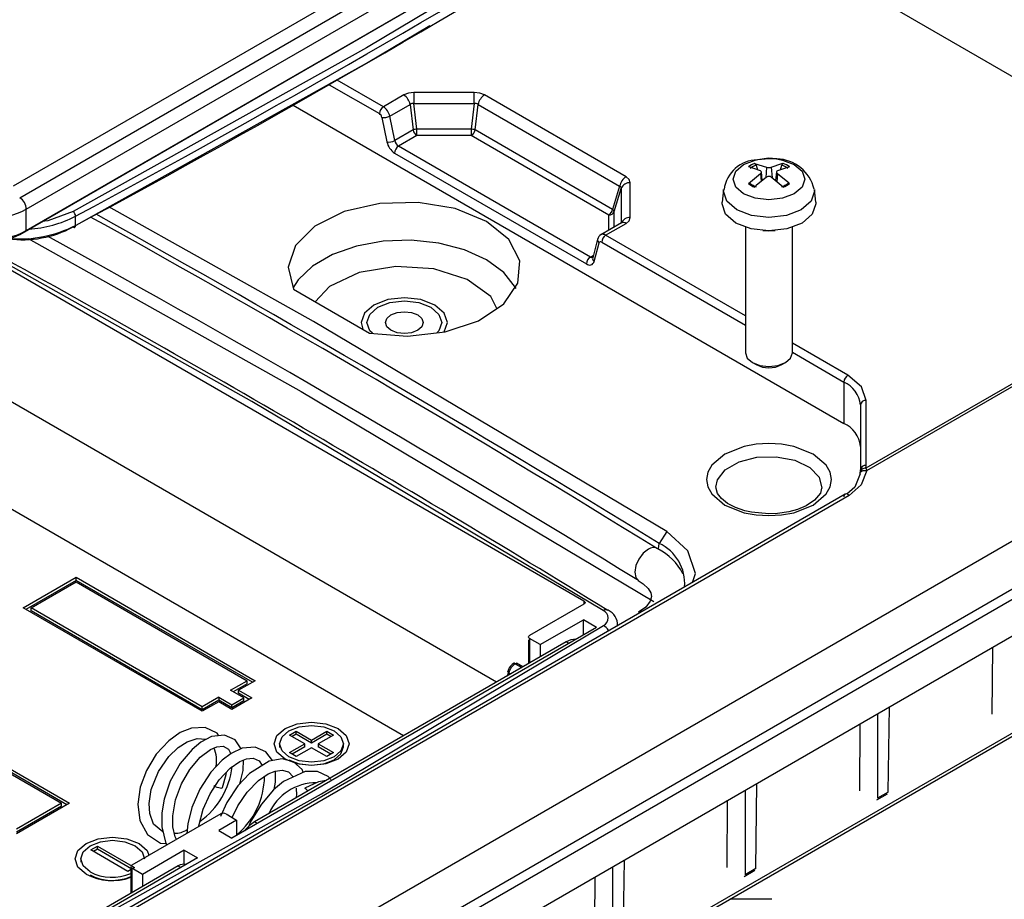
# Model space of a CAD drawing. Units: millimetres. Extents: x 5 to 292, y 5 to 205.
# Drawn here: x 233 to 260, y 146 to 170 of the extents above; entities that cross this region are included whole.
import ezdxf

# ---------------------------------------------------------------- set-up
doc = ezdxf.new("R2010")
doc.units = ezdxf.units.MM

msp = doc.modelspace()

# ---------------------------------------------------------------- linework, layer by layer
at = {"color": 7, "linetype": 'Continuous', "lineweight": 25}
for p, q in [((255.0216, 177.7694), (233.2714, 165.2132)), ((233.4481, 164.9071), (255.1984, 177.4632)), ((233.6249, 164.6009), (255.3752, 177.157)), ((233.4481, 163.9272), (255.1984, 176.4834)), ((233.6249, 164.0293), (255.3752, 176.5854)), ((250.7645, 173.4232), (260.6751, 167.7019)), ((243.6887, 167.6453), (243.1446, 167.3312)), ((245.5685, 167.7106), (243.9619, 167.7106)), ((243.9619, 167.7106), (243.9619, 167.4199)), ((245.5685, 167.4199), (245.5685, 167.7106)), ((249.6168, 165.4659), (245.8417, 167.6453)), ((240.7405, 167.3718), (255.4274, 158.8932)), ((243.3154, 167.0813), (243.8595, 167.3954)), ((243.8595, 167.3954), (243.9375, 166.7121)), ((243.9619, 167.4199), (245.5685, 167.4199)), ((244.04, 166.7366), (243.9619, 167.4199)), ((245.5685, 167.4199), (245.4904, 166.7366)), ((245.5929, 166.7121), (245.671, 167.3954)), ((245.671, 167.3954), (249.4461, 165.2161)), ((272.8618, 167.4229), (256.0112, 157.6953)), ((256.0401, 157.6361), (272.9183, 167.3797)), ((243.1069, 167.0475), (243.2402, 166.3961)), ((243.4487, 166.4299), (243.3154, 167.0813)), ((245.4904, 166.7366), (244.04, 166.7366)), ((244.04, 166.5622), (244.04, 166.7366)), ((245.4904, 166.7366), (245.4904, 166.5622)), ((243.9375, 166.7121), (243.4487, 166.4299)), ((244.04, 166.5622), (243.5511, 166.28)), ((245.4904, 166.5622), (244.04, 166.5622)), ((249.1551, 164.4466), (245.4904, 166.5622)), ((249.2576, 164.5965), (245.5929, 166.7121)), ((248.6663, 163.3271), (243.5511, 166.28)), ((243.4451, 166.0963), (248.5602, 163.1434)), ((253.4273, 165.9573), (253.12, 165.9166)), ((253.0447, 165.8229), (253.3656, 165.7207)), ((253.0865, 165.7756), (253.119, 165.6525)), ((253.9741, 165.7281), (253.6547, 165.625)), ((253.7352, 165.651), (253.768, 165.7756)), ((252.8804, 165.2863), (253.1998, 165.5538)), ((253.2503, 165.3643), (253.2255, 165.5955)), ((253.8099, 165.1915), (253.4889, 165.4581)), ((253.629, 165.5955), (253.604, 165.3625)), ((234.8498, 141.2923), (276.3247, 165.2352)), ((249.4461, 165.2161), (249.2576, 164.5965)), ((249.3, 164.5374), (249.4885, 165.1569)), ((249.73, 164.3808), (249.73, 165.3082)), ((252.2156, 165.123), (252.1797, 164.7881)), ((254.6749, 164.7881), (254.6389, 165.123)), ((233.6249, 164.0293), (233.6249, 164.6009)), ((234.9392, 164.1667), (234.9392, 164.4117)), ((276.805, 164.2249), (235.3302, 140.282)), ((249.4933, 164.2362), (248.9478, 163.9213)), ((249.0728, 163.909), (249.6168, 164.223)), ((252.8023, 164.1185), (252.8023, 160.7735)), ((254.0523, 160.7735), (254.0523, 164.1185)), ((233.4481, 163.9272), (233.6249, 164.0293)), ((276.9438, 164.0308), (235.2141, 139.9407)), ((248.9478, 163.9213), (248.9549, 163.925)), ((231.9191, 163.7285), (248.4952, 154.1594)), ((248.8596, 163.8042), (248.7263, 163.3067)), ((248.7651, 163.2066), (248.8984, 163.7042)), ((248.8596, 163.8042), (248.8579, 163.7961)), ((234.8173, 138.7408), (276.547, 162.8309)), ((240.7482, 162.4689), (242.7718, 161.3007)), ((252.9851, 160.5185), (253.0827, 160.4621)), ((253.7718, 160.4621), (253.8694, 160.5185)), ((255.4274, 159.9955), (255.4274, 158.8932)), ((255.8668, 159.3832), (255.8668, 157.6514)), ((256.0168, 157.7739), (256.0168, 159.5057)), ((233.8334, 135.5032), (274.4794, 158.9677)), ((274.5311, 159.0786), (233.8851, 135.6142)), ((255.8572, 157.5494), (255.8617, 157.5799)), ((256.0112, 157.6953), (256.0168, 157.7739)), ((256.0112, 157.6953), (256.0401, 157.6361)), ((255.4613, 157.0062), (233.7081, 144.4484)), ((255.5674, 156.9712), (233.8187, 144.416)), ((250.6999, 156.0076), (250.499, 155.6953)), ((233.5399, 153.9749), (234.9541, 154.7913)), ((234.9541, 154.7096), (233.6106, 153.934)), ((233.752, 153.9749), (234.9541, 154.6688)), ((234.9541, 154.7913), (239.7271, 152.0359)), ((234.9541, 154.7096), (234.9541, 154.7913)), ((239.6564, 151.9951), (234.9541, 154.7096)), ((234.9541, 154.6688), (239.5149, 152.0359)), ((238.3129, 151.2195), (233.5399, 153.9749)), ((238.3129, 151.3419), (233.752, 153.9749)), ((233.752, 153.8932), (233.752, 153.9749)), ((238.3129, 151.2603), (233.752, 153.8932)), ((248.4952, 154.0777), (247.0456, 153.2409)), ((247.3285, 152.996), (248.4775, 153.6593)), ((248.8311, 153.4552), (248.4775, 153.6593)), ((248.4775, 153.2511), (248.4775, 153.6593)), ((248.8311, 153.4552), (239.1084, 147.8424)), ((248.0179, 153.0674), (239.7094, 148.271)), ((247.0163, 153.1284), (247.0163, 152.4892)), ((247.3285, 152.996), (247.0456, 153.1593)), ((247.3285, 152.996), (247.3285, 152.6694)), ((259.3824, 151.1392), (259.3961, 152.9299)), ((246.4902, 152.3022), (246.4448, 152.1592)), ((246.6434, 152.5114), (246.6116, 152.493)), ((246.6625, 152.4886), (246.6921, 152.5057)), ((246.8685, 152.4039), (246.6921, 152.5057)), ((239.073, 151.7808), (239.5149, 152.0359)), ((239.7271, 152.0359), (239.2851, 151.7808)), ((239.5149, 151.9542), (239.5149, 152.0359)), ((246.4773, 152.178), (246.4933, 152.2461)), ((239.4266, 151.5767), (239.073, 151.7808)), ((239.5149, 151.9542), (239.1437, 151.7399)), ((239.2851, 151.7808), (239.6387, 151.5767)), ((239.2851, 151.6991), (239.2851, 151.7808)), ((238.7548, 151.5971), (238.3129, 151.3419)), ((238.7548, 151.5154), (238.3129, 151.2603)), ((238.7548, 151.5971), (239.1084, 151.393)), ((238.7548, 151.5971), (238.7548, 151.5154)), ((239.1084, 151.3113), (238.7548, 151.5154)), ((239.6387, 151.5767), (239.1084, 151.2705)), ((239.1084, 151.393), (239.4266, 151.5767)), ((239.4266, 151.495), (239.1084, 151.3113)), ((239.568, 151.5358), (239.2851, 151.6991)), ((239.4266, 151.495), (239.4266, 151.5767)), ((238.7548, 151.4746), (238.3129, 151.2195)), ((238.3129, 151.2603), (238.3129, 151.3419)), ((239.1084, 151.2705), (238.7548, 151.4746)), ((239.1084, 151.3113), (239.1084, 151.393)), ((256.6082, 149.0669), (256.6426, 151.3403)), ((256.3242, 151.1565), (256.3242, 148.9029)), ((234.7066, 148.7294), (231.0713, 150.8281)), ((231.0713, 150.7872), (234.5652, 148.7703)), ((231.1333, 150.8739), (234.7773, 148.7703)), ((255.8469, 149.0982), (255.8606, 150.8888)), ((240.6463, 150.5868), (240.8231, 150.6888)), ((241.0529, 150.3521), (240.6463, 150.5868)), ((240.8231, 150.6072), (240.717, 150.5459)), ((240.8231, 150.6888), (241.2297, 150.4541)), ((240.8231, 150.6072), (240.8231, 150.6888)), ((241.2297, 150.3725), (240.8231, 150.6072)), ((241.2297, 150.4541), (241.6363, 150.6888)), ((241.6363, 150.6072), (241.2297, 150.3725)), ((241.2297, 150.3725), (241.2297, 150.4541)), ((241.813, 150.5868), (241.4065, 150.3521)), ((241.6363, 150.6888), (241.813, 150.5868)), ((241.6363, 150.6072), (241.6363, 150.6888)), ((241.7423, 150.5459), (241.6363, 150.6072)), ((240.3797, 150.3662), (240.3797, 150.2563)), ((240.6463, 150.1173), (241.0529, 150.3521)), ((241.0529, 150.2704), (240.717, 150.0765)), ((241.2297, 150.25), (240.8231, 150.0153)), ((241.0529, 150.2704), (241.0529, 150.3521)), ((241.6363, 150.0153), (241.2297, 150.25)), ((241.4065, 150.3521), (241.813, 150.1173)), ((241.4065, 150.3521), (241.4065, 150.2704)), ((241.7423, 150.0765), (241.4065, 150.2704)), ((242.0797, 150.2563), (242.0797, 150.3662)), ((240.8231, 150.0153), (240.6463, 150.1173)), ((241.813, 150.1173), (241.6363, 150.0153)), ((253.0727, 147.0259), (253.1071, 149.2993)), ((252.7886, 149.1154), (252.7886, 146.8619)), ((256.3021, 148.857), (256.5889, 149.0226)), ((256.6082, 149.0669), (256.3242, 148.9029)), ((234.7773, 148.7703), (233.3631, 147.9539)), ((234.5652, 148.7703), (233.3631, 148.0763)), ((234.5652, 148.6886), (233.3631, 147.9947)), ((234.5652, 148.6886), (234.5652, 148.7703)), ((252.3113, 147.0572), (252.325, 148.8478)), ((238.8078, 148.4853), (236.439, 147.1178)), ((238.9493, 148.4853), (239.2321, 148.322)), ((239.2321, 148.322), (238.7548, 148.0465)), ((239.2321, 148.322), (239.2321, 147.9138)), ((238.7548, 148.0465), (239.1084, 147.8424)), ((235.343, 147.5252), (235.5198, 147.6273)), ((235.5198, 147.6273), (236.5097, 147.0558)), ((235.5198, 147.5456), (235.5198, 147.6273)), ((238.1891, 147.3117), (233.8404, 144.8013)), ((235.0764, 147.3046), (235.0764, 147.1948)), ((236.333, 146.9538), (235.343, 147.5252)), ((235.5198, 147.5456), (235.4137, 147.4844)), ((236.439, 147.015), (235.5198, 147.5456)), ((237.8356, 147.5158), (236.7219, 146.8729)), ((237.8356, 147.5158), (238.1891, 147.3117)), ((237.8356, 147.1456), (237.8356, 147.5158)), ((237.6765, 147.0974), (234.1409, 145.0564)), ((236.5097, 147.0558), (236.333, 146.9538)), ((236.7219, 146.8729), (236.439, 147.0362)), ((249.2531, 147.0744), (249.2531, 144.8208)), ((249.5372, 144.9848), (249.5715, 147.2582)), ((253.0727, 147.0259), (252.7886, 146.8619)), ((236.4097, 147.0053), (236.4097, 146.3662)), ((236.7219, 146.8729), (236.7219, 146.5463)), ((248.7758, 145.0162), (248.7895, 146.8068)), ((252.7665, 146.816), (253.0533, 146.9816)), ((253.5008, 146.21), (252.38, 146.21))]:
    msp.add_line(p, q, dxfattribs=at)
at = {"color": 1, "linetype": 'Continuous', "lineweight": 25}
for p, q in [((243.1446, 167.3312), (241.915, 168.0411)), ((241.7019, 167.9191), (243.0386, 167.1475)), ((253.3656, 165.7207), (253.345, 165.4413)), ((253.4889, 165.7207), (253.5096, 165.441)), ((253.1998, 165.5538), (253.2154, 165.3358)), ((253.6547, 165.5538), (253.639, 165.3335)), ((249.4885, 165.1569), (249.4885, 164.2335)), ((249.1551, 164.041), (249.1551, 164.4466)), ((249.3, 164.1247), (249.3, 164.5374)), ((252.8023, 161.756), (249.0728, 163.909)), ((248.9667, 163.7252), (252.8023, 161.511)), ((248.6663, 163.3271), (248.7437, 163.3718)), ((255.5335, 160.1793), (254.0523, 161.0344)), ((254.0523, 160.7894), (255.4274, 159.9955)), ((246.1613, 151.9956), (232.3025, 159.9961)), ((243.6862, 150.5668), (231.065, 157.8528)), ((250.4857, 155.5462), (250.499, 155.6953)), ((248.4952, 154.1594), (248.4952, 154.0777)), ((246.4238, 151.9622), (249.012, 153.5093)), ((247.0456, 153.1593), (247.0456, 152.5061)), ((248.0886, 153.0266), (248.0179, 153.0674)), ((246.6625, 152.4886), (246.8389, 152.3868)), ((246.4933, 152.2461), (246.5442, 152.2167)), ((239.7801, 148.2302), (239.7094, 148.271)), ((236.439, 147.0362), (236.439, 146.3831)), ((237.6765, 147.0974), (237.7472, 147.0566))]:
    msp.add_line(p, q, dxfattribs=at)
at = {"color": 7, "linetype": 'Continuous', "lineweight": 25, "flags": 128}
for points in [[(250.2552, 173.4167), (242.697, 168.8988), (234.871, 164.5356)], [(234.871, 164.1273), (242.697, 168.4906), (244.3831, 169.4984)], [(243.9619, 167.7106), (243.814, 167.6937), (243.6887, 167.6453)], [(245.8417, 167.6453), (245.7164, 167.6937), (245.5685, 167.7106)], [(253.1262, 165.9257), (253.4273, 165.9538), (253.6263, 165.9417)], [(253.6394, 165.9426), (253.6198, 165.9466), (253.4273, 165.9573)], [(253.1998, 165.625), (252.9217, 165.7196), (252.8804, 165.7281)], [(253.4889, 165.7207), (253.7677, 165.815), (253.8099, 165.8229)], [(249.73, 165.3082), (249.7007, 165.3936), (249.6168, 165.4659)], [(253.3656, 165.4581), (253.0869, 165.2313), (253.0447, 165.1915)], [(253.1998, 165.5538), (253.2168, 165.5694), (253.225, 165.5864), (253.2237, 165.6029), (253.213, 165.617), (253.1998, 165.625)], [(253.6547, 165.625), (253.6378, 165.6135), (253.6295, 165.5984), (253.6309, 165.5817), (253.6415, 165.565), (253.6547, 165.5538)], [(253.6547, 165.5538), (253.9329, 165.3266), (253.9741, 165.2863)], [(252.9269, 165.29), (252.9191, 165.2976), (252.9086, 165.3003), (252.8967, 165.2977), (252.8845, 165.29), (252.8804, 165.2863)], [(253.9741, 165.2863), (253.962, 165.2957), (253.9495, 165.3), (253.9381, 165.2989), (253.9294, 165.2925), (253.9276, 165.29)], [(250.6999, 156.0076), (241.2807, 161.6081), (235.8243, 164.6664)], [(242.7718, 161.3007), (243.7886, 161.2184), (244.7961, 161.3324), (245.6839, 161.6301), (246.3546, 162.0788), (246.7346, 162.6294), (246.7823, 163.2215), (246.4923, 163.7901), (245.8966, 164.2728), (245.0604, 164.6167), (244.0755, 164.7841), (243.0499, 164.7566), (242.0961, 164.5372), (241.3188, 164.15), (240.8031, 163.6375), (240.6057, 163.0559), (240.7482, 162.4689)], [(254.3112, 164.2332), (253.9056, 164.0768), (253.4273, 164.0218), (252.9489, 164.0768), (252.5434, 164.2332), (252.2724, 164.4673), (252.1773, 164.7434), (252.1797, 164.7881)], [(254.6749, 164.7881), (254.6773, 164.7434), (254.5821, 164.4673), (254.3112, 164.2332)], [(249.6168, 164.223), (249.7007, 164.2954), (249.73, 164.3808)], [(234.871, 164.1273), (234.8843, 164.1206), (234.8971, 164.1174), (234.9089, 164.1176), (234.9192, 164.1214), (234.9277, 164.1285), (234.934, 164.1387), (234.9379, 164.1516), (234.9392, 164.1667)], [(253.5941, 164.0283), (253.4273, 164.0152), (253.2604, 164.0283)], [(233.6776, 163.8213), (240.9515, 159.7442), (250.3612, 154.1494)], [(246.6827, 162.4836), (246.6648, 162.518), (246.358, 162.912), (245.8966, 163.2521), (245.3074, 163.5185), (244.6249, 163.6956), (243.8887, 163.7731), (243.1418, 163.7466), (242.4277, 163.6174), (241.788, 163.3933), (241.26, 163.0872), (240.8744, 162.717), (240.7329, 162.4963)], [(248.7264, 163.3078), (248.7257, 163.3047), (248.726, 163.3052)], [(246.1703, 161.9555), (246.011, 162.2712), (245.3762, 162.728), (244.4868, 163.0098), (243.4784, 163.0737), (242.5044, 162.9099), (241.7131, 162.5434), (241.3255, 162.1357)], [(244.7706, 161.3295), (244.8546, 161.5784), (244.767, 161.8325), (244.5177, 162.0479), (244.1446, 162.1918), (243.7046, 162.2423), (243.2645, 162.1918), (242.8914, 162.0479), (242.6421, 161.8325), (242.5546, 161.5784), (242.5957, 161.4024)], [(242.9974, 161.9866), (243.3219, 162.1118), (243.7046, 162.1557), (244.0872, 162.1118), (244.4117, 161.9866), (244.6284, 161.7993), (244.7046, 161.5784), (244.6284, 161.3575), (244.5697, 161.3068)], [(242.8541, 161.2941), (242.7807, 161.3575), (242.7046, 161.5784), (242.7807, 161.7993), (242.9974, 161.9866)], [(243.3487, 161.7839), (243.512, 161.8468), (243.7046, 161.8689), (243.8971, 161.8468), (244.0604, 161.7839), (244.1695, 161.6896), (244.2078, 161.5784), (244.1695, 161.4673), (244.0604, 161.373), (243.8971, 161.31), (243.7046, 161.2879), (243.512, 161.31), (243.3487, 161.373), (243.2396, 161.4673), (243.2013, 161.5784), (243.2396, 161.6896), (243.3487, 161.7839)], [(252.8023, 160.7735), (252.8498, 160.6354), (252.9853, 160.5183)], [(252.9853, 160.5183), (253.1881, 160.4401), (253.4273, 160.4127), (253.6664, 160.4401), (253.8692, 160.5183), (254.0047, 160.6354), (254.0523, 160.7735)], [(256.0168, 159.5057), (255.8912, 159.8702), (255.5335, 160.1793)], [(254.6036, 156.7155), (254.9541, 157.0131), (255.0567, 157.1997), (255.0909, 157.3946), (255.0567, 157.5893), (254.9541, 157.776), (254.6036, 158.0737), (254.088, 158.276), (253.7649, 158.3352), (253.4273, 158.355), (253.0899, 158.3352), (252.7665, 158.276), (252.2509, 158.0737), (251.9005, 157.776), (251.7979, 157.5895), (251.7636, 157.3946), (251.7978, 157.1998), (251.9005, 157.0131), (252.2509, 156.7155), (252.7665, 156.5132), (253.0897, 156.4539), (253.4273, 156.4342), (253.7646, 156.4539), (254.088, 156.5132), (254.6036, 156.7155)], [(255.8572, 157.5494), (255.7136, 157.1918), (255.5076, 157.0076)], [(256.0401, 157.6361), (255.8869, 157.2565), (255.5674, 156.9712)], [(255.8572, 157.5494), (255.8604, 157.5722), (255.8712, 157.5933), (255.8887, 157.6117), (255.9122, 157.6264), (255.9408, 157.6364), (255.9728, 157.6414), (256.0064, 157.6414), (256.0401, 157.6361)], [(253.4273, 156.48), (252.9581, 156.523), (252.7847, 156.5626), (252.5312, 156.6503), (252.3225, 156.7604), (252.1615, 156.8888), (252.0593, 157.0228), (252.0152, 157.1591), (252.0213, 157.1883)], [(254.828, 157.167), (254.8, 157.0318), (254.6445, 156.8438), (254.4212, 156.6965), (254.191, 156.5995), (253.9592, 156.5357), (253.6558, 156.49), (253.4273, 156.48)], [(251.3911, 154.6566), (251.4685, 154.8944), (251.268, 155.4933), (250.6999, 156.0076)], [(249.9434, 154.7013), (250.0702, 154.6194), (250.2032, 154.4915), (250.2744, 154.3776), (250.2964, 154.2798), (250.2628, 154.1531), (250.1402, 153.9964), (249.9469, 153.8578)], [(248.4952, 154.1594), (248.5169, 154.1406), (248.5245, 154.1185), (248.5169, 154.0964), (248.4952, 154.0777)], [(247.0456, 153.1593), (247.024, 153.178), (247.0163, 153.2001), (247.024, 153.2222), (247.0456, 153.2409)], [(246.5008, 152.3778), (246.4636, 152.2844), (246.4635, 152.2836)], [(235.7304, 145.8021), (241.4949, 149.016), (246.4238, 151.9622)], [(238.7601, 150.5677), (238.717, 150.6338), (238.3931, 150.7912), (238.0283, 150.7733), (237.7257, 150.6508), (237.4219, 150.4345), (237.0891, 150.0732), (236.8269, 149.6406), (236.6631, 149.1971), (236.5975, 148.7456), (236.6526, 148.3067), (236.8544, 147.9363), (237.2048, 147.7067), (237.3407, 147.6979)], [(240.5226, 149.9438), (240.3058, 150.1311), (240.2297, 150.3521), (240.3058, 150.573), (240.5226, 150.7603), (240.847, 150.8854), (241.2297, 150.9293), (241.6124, 150.8854), (241.9368, 150.7603), (242.1536, 150.573), (242.2297, 150.3521), (242.1536, 150.1311), (241.9368, 149.9438), (241.6124, 149.8187), (241.2297, 149.7748), (240.847, 149.8187), (240.5226, 149.9438)], [(240.6286, 150.0051), (240.4444, 150.1643), (240.3797, 150.3521), (240.4444, 150.5398), (240.6286, 150.699), (240.9044, 150.8054), (241.2297, 150.8427), (241.555, 150.8054), (241.8307, 150.699), (242.015, 150.5398), (242.0797, 150.3521), (242.015, 150.1643), (241.8307, 150.0051), (241.555, 149.8987), (241.2297, 149.8614), (240.9044, 149.8987), (240.6286, 150.0051)], [(237.2677, 148.003), (237.2671, 148.0031), (237.0186, 148.2144), (236.9151, 148.4923), (236.8976, 148.762), (236.9562, 149.1345), (237.1487, 149.6126), (237.4255, 150.0138), (237.6728, 150.2537), (237.9104, 150.4094), (238.184, 150.4989), (238.4124, 150.4755), (238.4198, 150.4697)], [(239.3559, 150.2216), (239.1925, 150.4587), (238.9071, 150.5856), (238.5647, 150.5439), (238.2809, 150.3986), (238.0429, 150.2041), (237.7298, 149.8325), (237.4647, 149.3582), (237.2989, 148.876), (237.2371, 148.514), (237.2343, 148.143), (237.3409, 147.6971), (237.3691, 147.6548)], [(237.6322, 147.8067), (237.595, 147.8713), (237.5357, 148.1423), (237.5315, 148.4355), (237.6037, 148.8576), (237.7611, 149.2856), (237.9818, 149.6699), (238.2643, 150.001), (238.533, 150.2018), (238.7022, 150.2729), (238.871, 150.288), (239.0172, 150.212), (239.075, 150.0885)], [(240.1887, 149.9066), (240.0102, 150.1419), (239.7242, 150.2657), (239.3816, 150.2336), (239.0831, 150.0946), (238.8512, 149.921), (238.5462, 149.598), (238.2514, 149.1463), (238.0384, 148.6526), (237.9304, 148.225), (237.903, 147.963)], [(240.6286, 149.9234), (240.9044, 149.8171), (241.2297, 149.7797), (241.555, 149.8171), (241.8307, 149.9234), (242.015, 150.0826), (242.0797, 150.2704)], [(238.2232, 148.1478), (238.2249, 148.1677), (238.3406, 148.6094), (238.5262, 149.0244), (238.7683, 149.3956), (239.0628, 149.7076), (239.3207, 149.8852), (239.4934, 149.9539), (239.6717, 149.9703), (239.8313, 149.9007), (239.9102, 149.7721)], [(241.0074, 149.5955), (240.9764, 149.6663), (240.7498, 149.8752), (240.4435, 149.9542), (240.0974, 149.8895), (239.5784, 149.564), (239.2682, 149.2354), (238.9688, 148.7874), (238.8002, 148.4183)], [(239.3147, 149.2848), (239.4094, 149.6448), (239.4176, 149.9237)], [(239.1125, 148.3911), (239.264, 148.7001), (239.5162, 149.0655), (239.814, 149.3714), (240.0763, 149.5515), (240.2575, 149.6272), (240.4426, 149.6543), (240.6184, 149.6048), (240.7402, 149.4706)], [(238.8548, 149.1847), (238.9551, 149.5346), (238.9631, 149.602)], [(241.7433, 149.3985), (241.6719, 149.4865), (241.3919, 149.6192), (241.0559, 149.6181), (240.4813, 149.3497), (240.2188, 149.1255), (239.8943, 148.7481), (239.6102, 148.2874), (239.5219, 148.0812)], [(240.2302, 149.1352), (240.2711, 149.3321), (240.2649, 149.6283)], [(238.6207, 149.2406), (238.6614, 149.22), (238.7077, 149.2012), (238.7565, 149.186), (238.7972, 149.1773), (238.831, 149.1746), (238.8507, 149.1792), (238.8531, 149.1853)], [(240.823, 149.1746), (240.8262, 148.9805), (240.815, 148.9092)], [(241.6242, 149.3764), (241.4201, 149.3384), (241.0469, 149.1673)], [(235.2193, 146.8823), (235.0025, 147.0696), (234.9264, 147.2905), (235.0025, 147.5114), (235.2193, 147.6987), (235.5437, 147.8239), (235.9264, 147.8678), (236.3091, 147.8239), (236.6335, 147.6987), (236.8503, 147.5114), (236.8952, 147.3812)], [(235.3253, 146.9435), (235.1411, 147.1027), (235.0764, 147.2905), (235.1411, 147.4783), (235.3253, 147.6375), (235.6011, 147.7439), (235.9264, 147.7812), (236.2517, 147.7439), (236.5274, 147.6375), (236.7117, 147.4783), (236.7764, 147.2905), (236.7764, 147.2905)], [(236.439, 147.1178), (236.4174, 147.0991), (236.4097, 147.077), (236.4174, 147.0549), (236.439, 147.0362)]]:
    msp.add_lwpolyline(points, dxfattribs=at)
at = {"color": 1, "linetype": 'Continuous', "lineweight": 25, "flags": 128}
for points in [[(253.6263, 165.9417), (253.7925, 165.9119), (254.1022, 165.7925), (254.3091, 165.6137), (254.3818, 165.4028), (254.3091, 165.1919), (254.1022, 165.0132), (253.7925, 164.8937), (253.4273, 164.8518), (253.062, 164.8937), (252.7523, 165.0132), (252.7523, 165.0132)], [(252.7523, 165.0132), (252.5454, 165.1919), (252.4728, 165.4028), (252.5454, 165.6137), (252.7523, 165.7925), (253.062, 165.9119), (253.1262, 165.9257)], [(252.5689, 164.5841), (252.3057, 164.8114), (252.2133, 165.0796), (252.216, 165.1262)], [(254.6382, 165.1292), (254.6412, 165.0796), (254.5488, 164.8114), (254.2857, 164.5841), (253.8918, 164.4322), (253.4273, 164.3788), (252.9627, 164.4322), (252.5689, 164.5841)], [(234.871, 164.5356), (234.2024, 164.2886), (234.0431, 164.2707)], [(249.0102, 153.9041), (239.6387, 159.4762), (232.0521, 163.7285)], [(252.0135, 157.1924), (252.051, 157.3844), (252.2609, 157.6588), (252.6283, 157.8709), (253.1036, 157.992), (253.6226, 158.0059), (254.1152, 157.9106), (254.515, 157.719), (254.7678, 157.4569), (254.8399, 157.1645)], [(255.5674, 156.9712), (255.5429, 156.9914), (255.5178, 157.0049), (255.4936, 157.0113), (255.4716, 157.0099), (255.459, 157.0038)], [(250.2109, 155.5374), (250.0716, 155.4305), (249.9536, 155.2778), (249.8747, 155.1024), (249.847, 154.9311), (249.8747, 154.7899), (249.9465, 154.7047)], [(250.0534, 153.8843), (249.9601, 153.859), (249.9515, 153.8537)], [(246.4933, 152.2461), (246.4808, 152.2543), (246.4714, 152.2629), (246.4654, 152.2713), (246.4631, 152.2794), (246.4635, 152.2837)]]:
    msp.add_lwpolyline(points, dxfattribs=at)
at = {"color": 7, "linetype": 'Continuous', "lineweight": 25}
for centre, radius, start, end in [((95.2757, 424.1131), 294.874, 298.2707, 301.723924), ((95.2757, 423.8681), 294.874, 298.2707, 301.723924), ((243.4757, 167.3164), 0.3918, 11.62779, 57.06609), ((246.0547, 167.3164), 0.3918, 122.93391, 168.37221), ((243.2689, 167.137), 0.2305, 122.60548, 177.39452), ((242.9316, 167.0024), 0.3918, 11.62779, 57.06609), ((243.9376, 167.2952), 0.1271, 78.9635, 127.93264), ((245.5928, 167.2952), 0.1271, 52.06736, 101.0365), ((242.9539, 167.0163), 0.1561, 11.53806, 57.15582), ((243.1643, 167.3534), 0.3112, 259.36566, 299.042), ((244.0714, 166.3788), 0.3592, 95.01703, 111.87911), ((245.459, 166.3788), 0.3592, 68.12089, 84.98297), ((244.1678, 166.7595), 0.2351, 191.62779, 237.06609), ((245.3626, 166.7595), 0.2351, 302.93391, 348.37221), ((243.2976, 166.702), 0.3112, 259.36566, 299.042), ((243.6995, 166.4901), 0.4688, 191.55769, 237.13618), ((243.6754, 166.0858), 0.2305, 122.60548, 177.39452), ((243.679, 166.4773), 0.2351, 191.62779, 237.06609), ((253.614, 164.8998), 1.0431, 12.91716, 88.60609), ((253.1354, 165.0038), 0.9129, 90.96642, 172.35751), ((253.2723, 165.2388), 0.6269, 111.29822, 128.6964), ((253.2871, 165.2439), 0.5683, 110.66502, 129.3296), ((253.0236, 165.7621), 0.0644, 12.11694, 70.91316), ((253.4273, 165.8685), 0.1601, 247.34187, 292.65813), ((253.8309, 165.7621), 0.0644, 109.08684, 167.88306), ((253.5675, 165.2439), 0.5683, 50.6704, 69.33498), ((253.5822, 165.2388), 0.6269, 51.3036, 68.70178), ((249.8299, 165.1371), 0.3918, 122.93391, 168.37221), ((253.4273, 165.3642), 0.1124, 56.70859, 123.29141), ((249.4316, 165.1608), 0.0571, 356.07032, 75.24982), ((249.7162, 165.0619), 0.2467, 86.79661, 157.3421), ((253.2723, 165.7756), 0.6269, 231.3036, 248.70178), ((253.2871, 165.7296), 0.5683, 230.6704, 249.33498), ((253.5675, 165.7296), 0.5683, 290.66502, 309.3296), ((253.5822, 165.7756), 0.6269, 291.29822, 308.6964), ((233.2411, 164.5834), 0.3842, 2.60548, 57.39452), ((232.6584, 166.4157), 2.0561, 268.8559, 298.04024), ((234.7808, 164.4052), 0.1585, 2.35515, 55.32293), ((56.139, -159.1881), 369.8885, 58.308812, 61.022105), ((26.4644, -210.3879), 429.1951, 58.534308, 60.85598), ((249.0273, 164.6439), 0.2351, 302.93391, 348.37221), ((249.1634, 164.5944), 0.148, 266.79661, 337.3421), ((249.2121, 164.5191), 0.0898, 11.75983, 59.56031), ((249.7162, 164.1344), 0.2467, 86.79661, 157.3421), ((233.5176, 166.6491), 2.8621, 262.52612, 298.22106), ((233.4056, 167.258), 3.4507, 266.3924, 296.38543), ((232.6584, 165.8441), 2.0561, 268.8559, 298.04024), ((232.6512, 165.4236), 1.6954, 268.8559, 298.04024), ((59.0119, -154.9964), 363.8257, 58.345264, 61.217179), ((249.0424, 163.7581), 0.1883, 117.4294, 168.38009), ((249.197, 163.7148), 0.2305, 122.60548, 177.39452), ((40.8234, -184.8209), 397.6532, 58.409904, 61.224922), ((248.9391, 163.6936), 0.042, 48.82091, 165.49975), ((248.7905, 163.1329), 0.2305, 122.60548, 177.39452), ((248.6431, 163.2384), 0.1261, 228.91134, 345.40933), ((253.4273, 161.0858), 0.7126, 241.08553, 298.91447), ((255.6577, 159.9851), 0.2305, 122.60548, 177.39452), ((255.1161, 159.3084), 0.7544, 5.6948, 65.62534), ((256.0043, 159.3679), 0.1384, 84.81742, 173.64866), ((255.1161, 158.2061), 0.7544, 5.6948, 65.62534), ((255.9916, 157.5661), 0.1307, 81.398, 173.90577), ((255.3638, 157.6515), 0.5029, 351.82334, 359.98901), ((256.0043, 157.6361), 0.1384, 84.81742, 173.64866), ((255.4933, 156.9466), 0.0668, 121.0116, 189.19404), ((250.0032, 154.6257), 1.1789, 355.53164, 65.12806), ((250.3559, 155.3406), 0.2444, 62.33034, 126.38616), ((249.7492, 154.1616), 1.5623, 27.51353, 62.73257), ((249.0833, 153.7979), 0.1289, 63.74494, 124.50615), ((248.9263, 153.7063), 0.2149, 293.51264, 67.01274), ((248.9666, 153.5246), 0.4227, 357.08177, 66.02326), ((248.262, 152.6867), 0.4522, 87.41091, 122.66984), ((246.8753, 152.1598), 0.3917, 122.92581, 167.28231), ((246.7594, 152.2377), 0.294, 119.92063, 151.56331), ((237.921, 149.9159), 0.7795, 346.97058, 24.74086), ((237.0146, 149.9998), 2.1168, 305.89494, 353.06476), ((237.9216, 149.5061), 2.0545, 309.63193, 359.34485), ((241.3557, 147.9286), 1.3859, 89.50908, 156.10472), ((240.9985, 149.0237), 0.1494, 27.17402, 70.93119), ((238.8785, 148.3489), 0.1537, 62.60967, 117.39033), ((240.221, 147.4271), 0.9869, 121.22183, 141.85177), ((237.5884, 148.5589), 0.5904, 268.5769, 303.44831), ((237.8291, 146.8757), 0.2692, 77.24087, 124.54246), ((235.9084, 148.1345), 1.4293, 241.17389, 290.53313), ((235.9142, 148.035), 1.2401, 241.65273, 293.55339), ((235.9142, 147.9533), 1.2401, 241.65273, 293.55339)]:
    msp.add_arc(centre, radius, start, end, dxfattribs=at)
at = {"color": 1, "linetype": 'Continuous', "lineweight": 25}
for centre, radius, start, end in [((233.4626, 167.3345), 3.2746, 274.01526, 296.80251), ((249.5488, 164.1456), 0.1031, 48.67002, 122.39766), ((248.9982, 163.8023), 0.1301, 55.05814, 109.47212), ((248.9625, 163.7873), 0.105, 175.19451, 232.37671), ((248.7129, 163.3972), 0.0842, 236.35634, 280.58116), ((248.8273, 163.2883), 0.1026, 169.69124, 232.72524), ((248.8262, 153.1941), 0.3659, 29.37982, 59.4749), ((246.6333, 152.449), 0.0492, 53.66003, 115.47633)]:
    msp.add_arc(centre, radius, start, end, dxfattribs=at)

doc.saveas('drawing.dxf')
